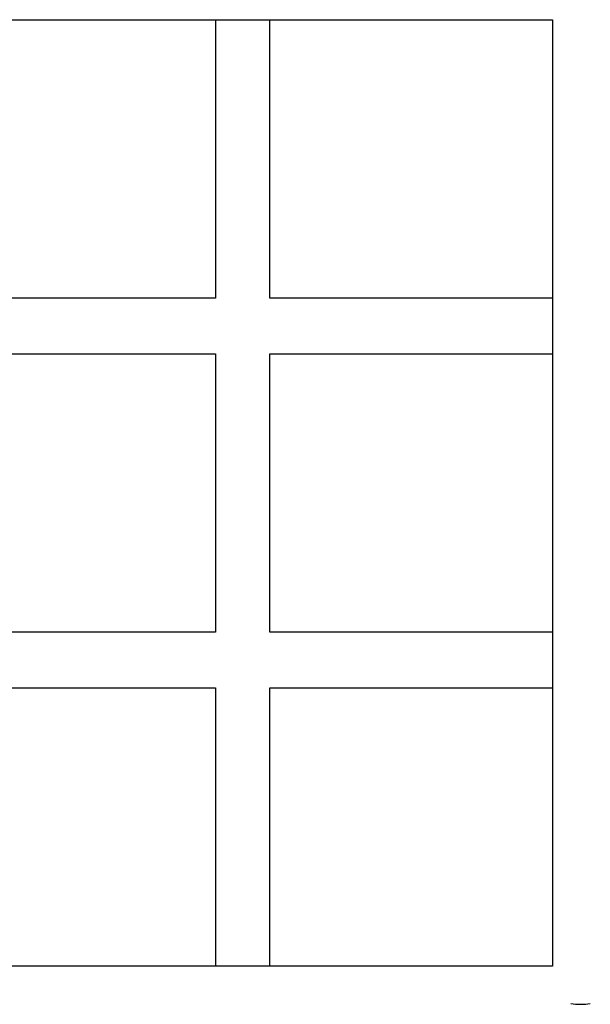
# Model space of a CAD drawing. Units: millimetres. Extents: x 555 to 10383, y 377 to 11746.
# Drawn here: x 5485 to 5648, y 5080 to 5363 of the extents above; entities that cross this region are included whole.
import ezdxf

# ---------------------------------------------------------------- set-up
doc = ezdxf.new("R2010")
doc.units = ezdxf.units.MM
doc.header["$LTSCALE"] = 100

msp = doc.modelspace()

# ---------------------------------------------------------------- linework, layer by layer
at = {"color": 7, "linetype": 'Continuous', "lineweight": 25}
for p, q in [((5320.55, 5363.32), (5637.55, 5363.32)), ((5360.55, 5363.32), (5637.55, 5363.32)), ((5540.79, 5363.32), (5540.79, 5283.32)), ((5556.32, 5283.32), (5556.32, 5363.32)), ((5637.55, 5363.32), (5637.55, 5091.32)), ((5540.79, 5283.32), (5477.37, 5283.32)), ((5637.55, 5283.32), (5556.32, 5283.32)), ((5478.98, 5267.32), (5540.79, 5267.32)), ((5540.79, 5267.32), (5540.79, 5187.32)), ((5556.32, 5187.32), (5556.32, 5267.32)), ((5556.32, 5267.32), (5637.55, 5267.32)), ((5540.79, 5187.32), (5477.37, 5187.32)), ((5637.55, 5187.32), (5556.32, 5187.32)), ((5478.98, 5171.32), (5540.79, 5171.32)), ((5540.79, 5171.32), (5540.79, 5091.32)), ((5556.32, 5091.32), (5556.32, 5171.32)), ((5556.32, 5171.32), (5637.55, 5171.32)), ((5637.55, 5091.32), (5320.55, 5091.32)), ((5637.55, 5091.32), (5360.55, 5091.32))]:
    msp.add_line(p, q, dxfattribs=at)
for start_param, end_param in [(4.354517, 4.712389), (4.712389, 5.070261)]:
    msp.add_ellipse((5645.55, 5083.32), major_axis=(8, 0), ratio=0.373975, start_param=start_param, end_param=end_param, dxfattribs=at)
for points in [[(5507.34, 5267.32), (5507.35, 5267.32), (5507.43, 5267.32), (5507.51, 5267.33), (5507.57, 5267.33)], [(5507.34, 5171.32), (5507.35, 5171.32), (5507.43, 5171.32), (5507.51, 5171.33), (5507.57, 5171.33)]]:
    msp.add_open_spline(points, degree=3, knots=[0, 0, 0, 0, 0.139137, 1, 1, 1, 1], dxfattribs=at)

doc.saveas('drawing.dxf')
